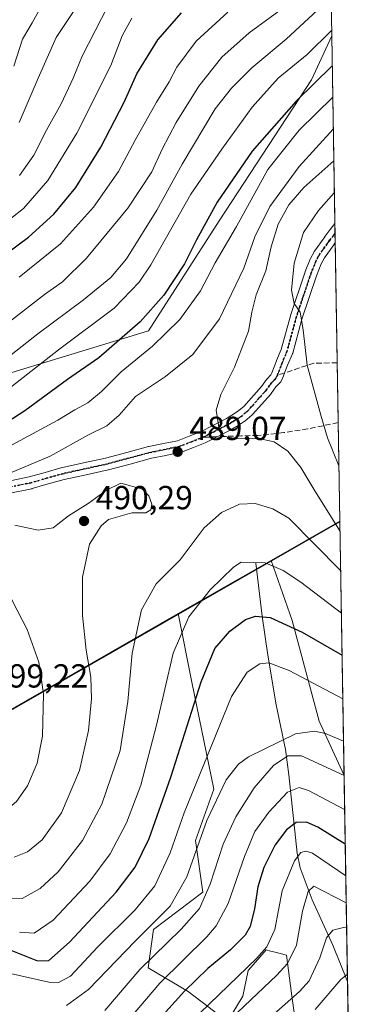
# Model space of a CAD drawing. Units: metres. Extents: x 609889 to 613309, y 4789471 to 4791819.
# Drawn here: x 613208 to 613309, y 4789678 to 4789974 of the extents above; entities that cross this region are included whole.
import ezdxf

# ---------------------------------------------------------------- set-up
doc = ezdxf.new("R2010")
doc.units = ezdxf.units.M
doc.header["$MEASUREMENT"] = 0
for name, pattern in [('DGN Style 3', [2.307223458686699, 1.648016756204785, -0.6592067024819142]), ('DGN Style 4', [2.6384748266838614, 1.318413404963828, -0.6592067024819142, 0.001648016756204785, -0.6592067024819142]), ('DGN Style 5', [1.1536117293433497, 0.4944050268614355, -0.6592067024819142])]:
    doc.linetypes.add(name, pattern=pattern)
for name, color, linetype, lineweight in [('Arbolado forestal CxS', 92, 'Continuous', 0), ('Comarca', 135, 'Continuous', 13), ('Comarca CxS', 21, 'Continuous', 0), ('Comunidad autónoma', 142, 'Continuous', 30), ('Comunidad Autónoma CxS', 142, 'Continuous', 0), ('Corriente natural lineal', 142, 'Continuous', 13), ('Curva de nivel maestra', 30, 'Continuous', 30), ('Curva de nivel normal', 30, 'Continuous', 0), ('Municipio', 91, 'Continuous', 13), ('Municipio CxS', 4, 'Continuous', 0), ('Pastizal CxS', 92, 'Continuous', 0), ('Pista no pavimentada Cxs', 111, 'Continuous', 0), ('Pista no pavimentada eje', 91, 'DGN Style 4', 0), ('Provincia', 7, 'Continuous', 0), ('Provincia CxS', 1, 'Continuous', 0), ('Punto de cota en terreno', 7, 'Continuous', 0), ('Ruta', 7, 'DGN Style 5', 30), ('Rótulo de punto de cota en terreno', 7, 'Continuous', 0), ('Senda', 7, 'DGN Style 3', 0), ('Senda no paivmentada conexión', 7, 'DGN Style 3', 0)]:
    doc.layers.add(name, color=color, linetype=linetype, lineweight=lineweight)
doc.styles.add('Style-Arial', font='txt')

# ---------------------------------------------------------------- blocks, each defined once
blk = doc.blocks.new('*U11')
at = {"layer": 'Arbolado forestal CxS', "color": 92, "linetype": 'Continuous', "lineweight": 0}
blk.add_polyline3d([(613291.1999000004, 4789669.968599999, 431.2807999999932), (613289.6630999995, 4789681.502599999, 436.4182000000001), (613288.1243000003, 4789693.0361, 442.7263999999996), (613284.7241000002, 4789693.8859, 444.9060000000027), (613283.3006999996, 4789694.241699999, 445.8632000000071), (613281.9732999997, 4789694.5734, 446.7397999999957), (613278.7969000004, 4789690.943700001, 446.8076000000001), (613276.5900999998, 4789688.423000001, 446.5396000000038), (613275.0525000002, 4789680.733300001, 443.2737000000052), (613270.4391000001, 4789673.044500001, 441.5895000000019), (613258.5596000003, 4789682.063999999, 451.4112000000023), (613246.6025, 4789689.1907, 460.5255000000034), (613248.1403999999, 4789700.724199999, 465.591499999995), (613262.9835000001, 4789711.9297, 461.6322999999975), (613260.7712000003, 4789727.4158, 466.6616000000067), (613266.3025000002, 4789742.9014, 467.9594999999972), (613259.6645000001, 4789774.980000001, 476.9579999999987), (613255.5875000004, 4789795.617699999, 482.7274999999936), (613283.4693, 4789811.578500001, 480.9450999999972), (613289.7987000003, 4789793.5295, 476.4674999999989), (613297.9342999998, 4789763.3279, 466.7595000000001), (613305.4115000004, 4789746.988100001, 460.9741000000067), (613308.3097999999, 4789573.674500001, 398.767200000002)], dxfattribs=at)
blk = doc.blocks.new('5PATER')
at = {"layer": 'Punto de cota en terreno', "linetype": 'Continuous', "lineweight": 0}
h = blk.add_hatch(color=51, dxfattribs=at)
edge = h.paths.add_edge_path()
edge.add_ellipse((0, 0), major_axis=(-0.1095731443231308, -0.1110710700762829), ratio=0.9994222409660322, start_angle=0, end_angle=360)

msp = doc.modelspace()

# ---------------------------------------------------------------- linework, layer by layer
at = {"layer": 'Arbolado forestal CxS', "color": 92, "linetype": 'Continuous', "lineweight": 0, "extrusion": (-0.004633568478479414, 0.2770817383383573, 0.96083517854133), "elevation": 1324822.287455872, "flags": 128}
msp.add_lwpolyline([(-693306.2152745211, -4591833.069078781), (-693306.2152745211, -4591744.351348062)], dxfattribs=at)
at = {"layer": 'Arbolado forestal CxS', "color": 92, "linetype": 'Continuous', "lineweight": 0, "extrusion": (0.04807499113921241, 0.02752029347669792, 0.9984645355113627), "elevation": 161780.8243167067, "flags": 128}
msp.add_lwpolyline([(3852217.973387395, -2907345.086664468), (3852217.973387395, -2907312.91029336)], dxfattribs=at)
at = {"layer": 'Arbolado forestal CxS', "color": 92, "linetype": 'Continuous', "lineweight": 0, "extrusion": (0.007349199322092242, -0.4394541240727626, 0.8982349704307693), "elevation": -2099952.700460003, "flags": 128}
msp.add_lwpolyline([(693309.6737325547, 4292707.805274765), (693309.6737325547, 4292638.941503061)], dxfattribs=at)
at = {"layer": 'Arbolado forestal CxS', "color": 92, "linetype": 'Continuous', "lineweight": 0, "extrusion": (0.007244018714956507, -0.4331723995057252, 0.9012819739123322), "elevation": -2069928.413220352, "flags": 128}
msp.add_lwpolyline([(693308.2581275377, 4307197.319989434), (693308.2581275377, 4307163.05366822)], dxfattribs=at)
at = {"layer": 'Arbolado forestal CxS', "color": 92, "linetype": 'Continuous', "lineweight": 0}
for points in [[(612947.0378999999, 4790170.249100001, 415.5859999999957), (612900.1199000003, 4790143.825099999, 441.6606000000029), (612867.0469000004, 4790125.304300001, 459.207899999994), (612841.9112999998, 4790085.616699999, 463.3242999999929), (612845.8800999997, 4790000.949899999, 466.4734999999928), (612867.0469000004, 4789917.605900001, 465.4511000000057), (612882.9219000004, 4789877.918299999, 464.9382999999943), (612900.1199000003, 4789859.397500001, 465.3165000000009), (612915.9949000003, 4789835.584899999, 468.7688999999955), (612946.4221000001, 4789798.543299999, 465.1918000000006), (612983.4637000002, 4789768.1161, 465.3690000000061), (613012.5679000001, 4789765.4703, 466.200800000006), (613070.7764999997, 4789781.3453, 469.1051000000007), (613127.6618999997, 4789817.064099999, 461.4948000000004), (613172.6413000004, 4789858.0747, 460.5478000000003), (613246.7247000001, 4789880.564300001, 476.3821000000025), (613267.8913000004, 4789913.6373, 476.1845999999932), (613295.6727, 4789955.970699999, 473.0516999999964), (613301.6961000003, 4789969.164799999, 469.4667000000045)], [(613300.2708000002, 4790054.3959, 444.8812000000034), (613301.6961000003, 4789969.164799999, 469.4667000000045), (613295.6727, 4789955.970699999, 473.0516999999964), (613267.8913000004, 4789913.6373, 476.1845999999932), (613246.7247000001, 4789880.564300001, 476.3821000000025), (613172.6413000004, 4789858.0747, 460.5478000000003), (613127.6618999997, 4789817.064099999, 461.4948000000004), (613070.7764999997, 4789781.3453, 469.1051000000007), (613012.5679000001, 4789765.4703, 466.200800000006), (612983.4637000002, 4789768.1161, 465.3690000000061), (612946.4221000001, 4789798.543299999, 465.1918000000006), (612915.9949000003, 4789835.584899999, 468.7688999999955), (612900.1199000003, 4789859.397500001, 465.3165000000009), (612882.9219000004, 4789877.918299999, 464.9382999999943), (612867.0469000004, 4789917.605900001, 465.4511000000057), (612845.8800999997, 4790000.949899999, 466.4734999999928)], [(613283.4693, 4789811.578500001, 480.9450999999972), (613289.7987000003, 4789793.5295, 476.4674999999989), (613297.9342999998, 4789763.3279, 466.7595000000001), (613305.4115000004, 4789746.988100001, 460.9741000000067)], [(613255.5875000004, 4789795.617699999, 482.7274999999936), (613259.6645000001, 4789774.980000001, 476.9579999999987), (613266.3025000002, 4789742.9014, 467.9594999999972), (613260.7712000003, 4789727.4158, 466.6616000000067), (613262.9835000001, 4789711.9297, 461.6322999999975), (613248.1403999999, 4789700.724199999, 465.591499999995), (613246.6025, 4789689.1907, 460.5255000000034), (613258.5596000003, 4789682.063999999, 451.4112000000023), (613270.4391000001, 4789673.044500001, 441.5895000000019), (613275.0525000002, 4789680.733300001, 443.2737000000052), (613276.5900999998, 4789688.423000001, 446.5396000000038), (613278.7969000004, 4789690.943700001, 446.8076000000001), (613281.9732999997, 4789694.5734, 446.7397999999957), (613283.3006999996, 4789694.241699999, 445.8632000000071), (613284.7241000002, 4789693.8859, 444.9060000000027), (613288.1243000003, 4789693.0361, 442.7263999999996), (613289.6630999995, 4789681.502599999, 436.4182000000001), (613291.1999000004, 4789669.968599999, 431.2807999999932)]]:
    msp.add_polyline3d(points, dxfattribs=at)
at = {"layer": 'Comarca', "color": 135, "linetype": 'Continuous', "lineweight": 13, "flags": 128}
msp.add_lwpolyline([(612159.3369999987, 4790484.004100001), (612170.6819999984, 4790456.107100001), (612207.3009999986, 4790371.708100001), (612237.3929999983, 4790348.693100002), (612309.1849999977, 4790298.567100001), (612330.2029999997, 4790283.843100003), (612431.1449999983, 4790213.135099998), (612500.8839999991, 4790163.072100002), (612512.5499999995, 4790154.697099999), (612534.6439999995, 4790139.777100001), (612627.3120000003, 4790077.196099999), (612629.6409999982, 4790075.6231), (612640.1119999988, 4790068.5511), (612645.8659999997, 4790067.442099998), (612649.4909999989, 4790066.743100001), (612676.2339999991, 4790061.590100001), (612796.6749999984, 4790038.376100001), (612850.8929999997, 4789915.788100002), (612854.0059999997, 4789908.749100001), (612937.5119999986, 4789719.9381), (613082.4869999986, 4789744.007100001), (613085.5279999995, 4789744.5121), (613199.6019999993, 4789763.452100002), (613304.1355303554, 4789823.290660134)], dxfattribs=at)
at = {"layer": 'Comarca CxS', "color": 21, "linetype": 'Continuous', "lineweight": 0, "flags": 128}
msp.add_lwpolyline([(612850.8930000005, 4789915.788050001), (612854.0060000004, 4789908.749050001), (612937.5119999994, 4789719.938050001), (613082.4869999995, 4789744.00705), (613085.5280000003, 4789744.51205), (613199.6020000001, 4789763.452050001), (613304.1355189852, 4789823.290629939), (613309.0900008731, 4789527.019982072), (609926.5000008476, 4789471.369982075)], dxfattribs=at)
at = {"layer": 'Comunidad autónoma', "color": 142, "linetype": 'Continuous', "lineweight": 30, "flags": 128}
msp.add_lwpolyline([(612159.3369999987, 4790484.004100001), (612170.6819999984, 4790456.107100001), (612207.3009999986, 4790371.708100001), (612237.3929999983, 4790348.693100002), (612309.1849999977, 4790298.567100001), (612330.2029999997, 4790283.843100003), (612431.1449999983, 4790213.135099998), (612500.8839999991, 4790163.072100002), (612512.5499999995, 4790154.697099999), (612534.6439999995, 4790139.777100001), (612627.3120000003, 4790077.196099999), (612629.6409999982, 4790075.6231), (612640.1119999988, 4790068.5511), (612645.8659999997, 4790067.442099998), (612649.4909999989, 4790066.743100001), (612676.2339999991, 4790061.590100001), (612796.6749999984, 4790038.376100001), (612850.8929999997, 4789915.788100002), (612854.0059999997, 4789908.749100001), (612937.5119999986, 4789719.9381), (613082.4869999986, 4789744.007100001), (613085.5279999995, 4789744.5121), (613199.6019999993, 4789763.452100002), (613304.1355303554, 4789823.290660134)], dxfattribs=at)
at = {"layer": 'Comunidad Autónoma CxS', "color": 142, "linetype": 'Continuous', "lineweight": 0, "flags": 128}
msp.add_lwpolyline([(612850.8930000005, 4789915.788050001), (612854.0060000004, 4789908.749050001), (612937.5119999994, 4789719.938050001), (613082.4869999995, 4789744.00705), (613085.5280000003, 4789744.51205), (613199.6020000001, 4789763.452050001), (613304.1355189852, 4789823.290629939), (613309.0900008731, 4789527.019982072), (609926.5000008476, 4789471.369982075)], dxfattribs=at)
at = {"layer": 'Corriente natural lineal', "color": 142, "linetype": 'Continuous', "lineweight": 13}
msp.add_polyline3d([(613278.9501, 4789810.770099999, 480.8369999999995), (613280.8501000004, 4789794.870100001, 475.9204000000027), (613282.4901000002, 4789783.130100001, 472.034799999994), (613285.0701000001, 4789768.1801, 466.8747000000003), (613287.7801000001, 4789754.8301, 461.8570999999939), (613288.8400999998, 4789747.220100001, 458.037599999996), (613291.3000999996, 4789723.6601, 446.5066999999981), (613292.2401000002, 4789719.2401, 444.386599999998), (613295.8501000004, 4789709.6601, 440.0583999999944), (613302.0701000001, 4789696.040100001, 434.712400000004), (613306.4458, 4789685.140900001, 430.7072999999946)], dxfattribs=at)
at = {"layer": 'Curva de nivel maestra', "color": 30, "linetype": 'Continuous', "lineweight": 30, "flags": 128}
for points, elevation in [([(612994.6600000003, 4789793.340100001), (613008.0099999999, 4789792.9001), (613019.2400000002, 4789794.290100001), (613026.3499999996, 4789795.420100001), (613034.9900000002, 4789798.670100001), (613051.2000000002, 4789804.0601), (613059.2400000002, 4789807.050100001), (613068.5499999998, 4789809.670100001), (613085.79, 4789815.340100001), (613099.1500000004, 4789820.8201), (613108.5199999996, 4789824.940099999), (613127.1900000004, 4789837.540100001), (613153.4199999999, 4789860.770099999), (613173.6900000004, 4789879.890100001), (613197.3600000005, 4789898.9301), (613210.5899999999, 4789908.700099999), (613218.2000000002, 4789915.640100001), (613224.8300000001, 4789923.640100001), (613232.3899999997, 4789935.720100001), (613239.3300000001, 4789949.270099999), (613243.1299999999, 4789957.790100001), (613249.5, 4789968.020099999), (613256.5700000003, 4789976.110099999)], 450), ([(613301.8461999996, 4789960.189300001), (613291, 4789949.540100001), (613277.7699999996, 4789934.550100001), (613267.3300000001, 4789919.2301), (613261.1200000001, 4789907.9301), (613257.5099999999, 4789900.7401), (613251.2599999999, 4789891.290100001), (613244.2000000002, 4789883.220100001), (613231.7199999997, 4789872.440099999), (613222.3200000003, 4789865.9001), (613209.5099999999, 4789856.540100001), (613200.3700000001, 4789850.6601)], 475), ([(613205.3600000005, 4789694.5001), (613213.3799999999, 4789691.3301), (613216.7699999996, 4789691.380100001), (613222.9400000004, 4789696.9101), (613236.9299999997, 4789711.970100001), (613242.6299999999, 4789719.420100001), (613246.8799999999, 4789728.110099999), (613253.4100000003, 4789746.460100001), (613262.4600000001, 4789775.120100001), (613266.5999999996, 4789785.120100001), (613271.1299999999, 4789790.370100001), (613275.8499999996, 4789793.860099999), (613278.8399999999, 4789794.9001), (613283.25, 4789794.450099999), (613292.8099999996, 4789790.020099999), (613304.8065, 4789783.1689)], 475), ([(613305.7556999996, 4789726.4044), (613297.5499999998, 4789731.440099999), (613294.0899999999, 4789732.920100001), (613291.0499999998, 4789732.860099999), (613288.0999999996, 4789730.6601), (613284.75, 4789726.1801), (613281.29, 4789719.3101), (613279.5599999996, 4789713.540100001), (613278.5, 4789706.9801), (613277.2599999999, 4789701.610099999), (613275.7199999997, 4789699.050100001), (613271.2699999996, 4789694.6601), (613264.5199999996, 4789688.9901), (613257.4900000002, 4789682.1801), (613249.9699999997, 4789673.850099999)], 450)]:
    msp.add_lwpolyline(points, dxfattribs=dict(at, elevation=elevation))
at = {"layer": 'Curva de nivel normal', "color": 30, "linetype": 'Continuous', "lineweight": 0, "flags": 128}
for points, elevation in [([(613301.5018999996, 4789980.7794), (613287.9900000002, 4789968.199999999), (613277.6699999999, 4789959.59), (613271.5599999996, 4789953.430000001), (613266.6799999997, 4789947.26), (613256.75, 4789930.640000001), (613249.2100000001, 4789916.859999999), (613240.0300000003, 4789902.230000001), (613235.4000000004, 4789896.600000001), (613227.1799999997, 4789889.92), (613213.4199999999, 4789879.630000001), (613202.1399999997, 4789870.779999999)], 465), ([(613236.4500000002, 4789982.130000001), (613226.7800000003, 4789963.09), (613224.0700000003, 4789956.430000001), (613220.4000000004, 4789948.76), (613216.0700000003, 4789940.800000001), (613212.2800000003, 4789933.359999999), (613207.9500000002, 4789927.25)], 440), ([(613215.2800000003, 4789979.430000001), (613211.7199999997, 4789973.09), (613208.8600000005, 4789968.180000001), (613206.1799999997, 4789960.09)], 430), ([(613285.8200000003, 4789976.57), (613276.9100000003, 4789970.09), (613268.7000000002, 4789962.76), (613261.8399999999, 4789954.02), (613255, 4789943.140000001), (613250.7699999996, 4789935.100000001), (613247.6699999999, 4789928.369999999), (613240.5099999999, 4789917.4), (613228.0099999999, 4789902.350000001), (613220.7999999998, 4789895.300000001), (613215.4000000004, 4789891.480000001), (613196.3700000001, 4789876.730000001)], 460), ([(613224.1100000005, 4789976.52), (613218.9299999997, 4789968.710000001), (613213.5599999996, 4789956.480000001), (613207.8399999999, 4789943.100000001)], 435), ([(613207.8399999999, 4789896.67), (613220.2599999999, 4789906.680000001), (613230.1699999999, 4789917.699999999), (613237.6200000001, 4789928.380000001), (613242.6600000003, 4789937.800000001), (613249.1200000001, 4789949.25), (613252.9199999999, 4789955.4), (613255.2300000006, 4789959.730000001), (613261.04, 4789967.550000001), (613270.5300000003, 4789976.300000001)], 455), ([(613241.6500000004, 4789974.5), (613238.7300000006, 4789969.210000001), (613235.3300000001, 4789960.300000001), (613225.1900000004, 4789939.939999999), (613216.4800000006, 4789925.689999999), (613209.1699999999, 4789917.300000001), (613202.4800000006, 4789912.130000001), (613196.3700000001, 4789908.460000001), (613190.54, 4789904.08), (613184.0599999996, 4789899.640000001), (613171.54, 4789889.300000001), (613156.3700000001, 4789873.600000001), (613148.7000000002, 4789866.66), (613144.2000000002, 4789862.140000001), (613139.6799999997, 4789858.51), (613133.2400000002, 4789852.039999999), (613116.1900000004, 4789838.640000001), (613103.4600000001, 4789830.439999999), (613093.4299999997, 4789825.800000001), (613062.4400000004, 4789814.49), (613041.3799999999, 4789807.779999999), (613030.0800000001, 4789804.039999999), (613016.9299999997, 4789801.859999999), (612998.3700000001, 4789801.539999999)], 445), ([(613204.4400000004, 4789862.960000001), (613219.6900000004, 4789874.880000001), (613236.3600000005, 4789887.369999999), (613243.9199999999, 4789895.210000001), (613247.3600000005, 4789900.430000001), (613259.3600000005, 4789921.58), (613268.6900000004, 4789935.17), (613277.8399999999, 4789947.730000001), (613285.6399999997, 4789956.51), (613294.3300000001, 4789963.539999999), (613301.6695999998, 4789970.751700001)], 470), ([(613302.0038000002, 4789950.767200001), (613291.9600000001, 4789940.83), (613282.5599999996, 4789929.02), (613273.0999999996, 4789911.9), (613266.6699999999, 4789900.970000001), (613262.3300000001, 4789892.609999999), (613256.1100000005, 4789883.99), (613247.8799999999, 4789875.939999999), (613238.4500000002, 4789868.24), (613232.5800000001, 4789862.34), (613228.4800000006, 4789858.980000001), (613224.5899999999, 4789856.869999999), (613219.4800000006, 4789853.74), (613205.54, 4789846.189999999)], 480), ([(613302.1644000001, 4789941.159), (613291.9199999999, 4789929.980000001), (613283.0899999999, 4789917.92), (613278.6600000003, 4789908.800000001), (613275.2999999998, 4789899.34), (613268.0499999998, 4789884.16), (613260.04, 4789873.460000001), (613251.8300000001, 4789866.84), (613242.75, 4789860.789999999), (613237.8799999999, 4789855.26), (613234.2000000002, 4789851.980000001), (613228.7000000002, 4789849.310000001), (613217.1399999997, 4789842.92), (613203.1299999999, 4789836.960000001)], 485), ([(613302.3241999998, 4789931.603599999), (613293.3300000001, 4789923.600000001), (613288.79, 4789918.439999999), (613285.6600000003, 4789912.600000001), (613283.5300000003, 4789905.75), (613281.8700000001, 4789898.560000001), (613278.9699999997, 4789891.369999999), (613277.7100000001, 4789886.130000001), (613276.7100000001, 4789880.439999999), (613272.54, 4789869.640000001), (613268.4000000004, 4789861.439999999), (613267.0099999999, 4789856.779999999), (613268.0199999996, 4789850.449999999), (613269.2599999999, 4789848.880000001), (613273.0999999996, 4789848.140000001), (613279.6799999997, 4789848.24), (613284.3799999999, 4789847.180000001), (613288.5300000003, 4789844.4), (613292.4000000004, 4789839.49), (613296.2999999998, 4789833.039999999), (613304.1830000002, 4789820.4529)], 490), ([(613302.4840000002, 4789922.0494), (613297.7100000001, 4789916.730000001), (613293.2000000002, 4789910.100000001), (613290.4600000001, 4789900.939999999), (613289.6100000005, 4789892.74), (613290.3899999997, 4789888.789999999), (613292.2000000002, 4789886.210000001), (613293.0999999996, 4789880.84), (613294.3399999999, 4789870.25), (613298.4699999997, 4789855.279999999), (613300.4500000002, 4789848.41), (613303.8558999998, 4789840.013699999)], 495), ([(613206.3600000005, 4789722.42), (613210.3499999996, 4789724.02), (613214.7199999997, 4789727.619999999), (613220.5700000003, 4789735.789999999), (613225.9100000003, 4789748.460000001), (613228.6399999997, 4789760.460000001), (613229.5199999996, 4789770), (613229.3099999996, 4789776.52), (613227.9100000003, 4789784.619999999), (613226.8200000003, 4789795.050000001), (613226.8399999999, 4789806.539999999), (613228.9800000006, 4789816.470000001), (613232.4400000004, 4789821.960000001), (613234.6799999997, 4789823.91), (613241.6900000004, 4789825.880000001), (613245.8799999999, 4789825.939999999), (613247.3799999999, 4789826.84), (613247.6299999999, 4789828.529999999), (613246.79, 4789831.039999999), (613244.8600000005, 4789832.970000001), (613238.3600000005, 4789834.779999999)], 490), ([(613238.3600000005, 4789834.779999999), (613234.0300000003, 4789832.689999999), (613228.5700000003, 4789828.730000001), (613222.6100000005, 4789824.949999999), (613218.0300000003, 4789821.430000001), (613213.5800000001, 4789820.699999999), (613206.5499999998, 4789822.16)], 490), ([(613204.3600000005, 4789709.939999999), (613208.6900000004, 4789710.08), (613214.0999999996, 4789713.029999999), (613219.5199999996, 4789718), (613226.8399999999, 4789727.51), (613232.6900000004, 4789738.4), (613238.1200000001, 4789754.539999999), (613240.4400000004, 4789769.199999999), (613241.7300000006, 4789783.720000001), (613244.5300000003, 4789796.800000001), (613249.0099999999, 4789804.52), (613256.2300000006, 4789811.74), (613263.3899999997, 4789821.34), (613268.6200000001, 4789826.02), (613274.0199999996, 4789828.449999999), (613278.6799999997, 4789828.680000001), (613284.0300000003, 4789827.050000001), (613288.8399999999, 4789824.32), (613304.3819000004, 4789808.556700001)], 485), ([(613198.3700000001, 4789810.779999999), (613194.8399999999, 4789809.029999999), (613191.9500000002, 4789805.609999999), (613183.5099999999, 4789782.5), (613181.6500000004, 4789774.07), (613182.5, 4789766.539999999), (613186.4600000001, 4789754.189999999), (613191.4199999999, 4789745.480000001), (613199.0199999996, 4789738.17), (613202.3099999996, 4789736.289999999), (613204.2800000003, 4789736.83), (613207.04, 4789739.180000001), (613210.3300000001, 4789743.859999999), (613213.2800000003, 4789750.66), (613214.7999999998, 4789758.850000001), (613215.1200000001, 4789771.52), (613213.7599999999, 4789781.01), (613210.2199999997, 4789790.84), (613205.6900000004, 4789799.550000001), (613202.6799999997, 4789804.289999999), (613198.3700000001, 4789810.779999999)], 495), ([(613207.9000000004, 4789699.970000001), (613212.3600000005, 4789699.619999999), (613218.0899999999, 4789703.58), (613229.0499999998, 4789715.220000001), (613235.1900000004, 4789723.460000001), (613240.04, 4789732.789999999), (613244.3399999999, 4789744.119999999), (613249.0899999999, 4789762.119999999), (613254.1100000005, 4789783.76), (613258.7699999996, 4789794.689999999), (613265.2199999997, 4789802.76), (613272.1699999999, 4789809.529999999), (613274.54, 4789811.100000001), (613281.6799999997, 4789810.92), (613287.0999999996, 4789808.600000001), (613292.4100000003, 4789805.100000001), (613304.5961999996, 4789795.7413)], 480), ([(613305.0270999996, 4789769.975400001), (613288.9100000003, 4789778.52), (613282.7800000003, 4789780.880000001), (613280.1100000005, 4789780.52), (613276.3200000003, 4789778.029999999), (613271.6500000004, 4789770.76), (613257.3899999997, 4789735.82), (613253.1500000004, 4789723.789999999), (613248.54, 4789713.859999999), (613242.6900000004, 4789706.619999999), (613231.3499999996, 4789695.439999999), (613223.2199999997, 4789686.74), (613219.6799999997, 4789684.789999999), (613216.7400000002, 4789684.949999999), (613202.1500000004, 4789688.25)], 470), ([(613222.0300000003, 4789677.930000001), (613228.6100000005, 4789682.710000001), (613242.6900000004, 4789697.26), (613253.1500000004, 4789707.699999999), (613258.2100000001, 4789716.59), (613264.2400000002, 4789733.470000001), (613270.0300000003, 4789745.699999999), (613273.7100000001, 4789750.41), (613276.6900000004, 4789752.630000001), (613290.8499999996, 4789759.49), (613296.5499999998, 4789760.289999999), (613299.8300000001, 4789759.609999999), (613305.2385, 4789757.3336)], 465), ([(613305.4118999997, 4789746.966499999), (613292.6200000001, 4789752.890000001), (613288.54, 4789752.939999999), (613284.2400000002, 4789750.029999999), (613278.3799999999, 4789743.27), (613272.8600000005, 4789734.550000001), (613269.1399999997, 4789726.33), (613265.2400000002, 4789714.300000001), (613261.9900000002, 4789707.050000001), (613256.5, 4789700.789999999), (613244.0499999998, 4789688.689999999), (613233.5800000001, 4789676.380000001)], 460), ([(613305.5828, 4789736.7456), (613294.7699999996, 4789742.460000001), (613291.9000000004, 4789743.359999999), (613288.3799999999, 4789741.939999999), (613282.7699999996, 4789736.01), (613278.6399999997, 4789730.199999999), (613275.4699999997, 4789722.66), (613270.5599999996, 4789708.560000001), (613267.0099999999, 4789701.789999999), (613264.1699999999, 4789698.480000001), (613250.1200000001, 4789684.640000001), (613237.4800000006, 4789669.800000001)], 455), ([(613262.0599999996, 4789675.550000001), (613279.1900000004, 4789692.100000001), (613282.25, 4789695.49), (613284.5800000001, 4789700.699999999), (613286.8600000005, 4789712.33), (613290.5099999999, 4789721.359999999), (613292.4199999999, 4789723.859999999), (613293.9699999997, 4789724.279999999), (613295.9600000001, 4789723.699999999), (613305.9155000001, 4789716.850600001)], 445), ([(613267.6200000001, 4789670.24), (613285.1799999997, 4789686.99), (613288.3899999997, 4789690.5), (613291.0999999996, 4789695.99), (613292.9600000001, 4789706.210000001), (613294.5899999999, 4789712.100000001), (613296.3200000003, 4789713.779999999), (613306.0509000003, 4789708.7556)], 440), ([(613306.1764000002, 4789701.249199999), (613305.2599999999, 4789701.369999999), (613302.0599999996, 4789700.5), (613300.0899999999, 4789698.24), (613298.1399999997, 4789692.210000001), (613294.9800000006, 4789685.33), (613292.0099999999, 4789682.07), (613277.4100000003, 4789669.220000001)], 435), ([(613306.4101, 4789687.271600001), (613304.4600000001, 4789685.67), (613296.7000000002, 4789676.65)], 430)]:
    msp.add_lwpolyline(points, dxfattribs=dict(at, elevation=elevation))
at = {"layer": 'Municipio', "color": 91, "linetype": 'Continuous', "lineweight": 13, "flags": 128}
msp.add_lwpolyline([(612159.3369999987, 4790484.004100001), (612170.6819999984, 4790456.107100001), (612207.3009999986, 4790371.708100001), (612237.3929999983, 4790348.693100002), (612309.1849999977, 4790298.567100001), (612330.2029999997, 4790283.843100003), (612431.1449999983, 4790213.135099998), (612500.8839999991, 4790163.072100002), (612512.5499999995, 4790154.697099999), (612534.6439999995, 4790139.777100001), (612627.3120000003, 4790077.196099999), (612629.6409999982, 4790075.6231), (612640.1119999988, 4790068.5511), (612645.8659999997, 4790067.442099998), (612649.4909999989, 4790066.743100001), (612676.2339999991, 4790061.590100001), (612796.6749999984, 4790038.376100001), (612850.8929999997, 4789915.788100002), (612854.0059999997, 4789908.749100001), (612937.5119999986, 4789719.9381), (613082.4869999986, 4789744.007100001), (613085.5279999995, 4789744.5121), (613199.6019999993, 4789763.452100002), (613304.1355303554, 4789823.290660134)], dxfattribs=at)
at = {"layer": 'Municipio CxS', "color": 4, "linetype": 'Continuous', "lineweight": 0, "flags": 128}
msp.add_lwpolyline([(612850.8930000005, 4789915.788050001), (612854.0060000004, 4789908.749050001), (612937.5119999994, 4789719.938050001), (613082.4869999995, 4789744.00705), (613085.5280000003, 4789744.51205), (613199.6020000001, 4789763.452050001), (613304.1355189852, 4789823.290629939), (613309.0900008731, 4789527.019982072), (609926.5000008476, 4789471.369982075)], dxfattribs=at)
at = {"layer": 'Pastizal CxS', "color": 92, "linetype": 'Continuous', "lineweight": 0, "extrusion": (-0.00737312893087937, 0.4408915006423327, 0.8975301229658649), "elevation": 2107756.101081191, "flags": 128}
msp.add_lwpolyline([(-693308.500092743, -4289129.437504667), (-693308.500092743, -4289066.68888806)], dxfattribs=at)
at = {"layer": 'Pastizal CxS', "color": 92, "linetype": 'Continuous', "lineweight": 0, "extrusion": (-0.001089001483955557, 0.06524712527684906, 0.9978685418024136), "elevation": 312356.2328300108, "flags": 128}
msp.add_lwpolyline([(-693151.723861661, -4768792.278050583), (-693151.7238616609, -4768789.323542615)], dxfattribs=at)
at = {"layer": 'Pastizal CxS', "color": 92, "linetype": 'Continuous', "lineweight": 0, "extrusion": (-0.001240310879356849, 0.07398931448462154, 0.9972582629244134), "elevation": 354137.4295484775, "flags": 128}
msp.add_lwpolyline([(-693500.325740664, -4765818.011632899), (-693500.325740664, -4765815.056215897)], dxfattribs=at)
at = {"layer": 'Pastizal CxS', "color": 92, "linetype": 'Continuous', "lineweight": 0, "extrusion": (-0.0003725772802601412, 0.02228383784516071, 0.9997516150309841), "elevation": 107006.4311211917, "flags": 128}
msp.add_lwpolyline([(-693291.2596414674, -4777786.728587537), (-693291.2596414674, -4777750.738920171)], dxfattribs=at)
at = {"layer": 'Pastizal CxS', "color": 92, "linetype": 'Continuous', "lineweight": 0, "extrusion": (0.001245464210609674, -0.07446972732042981, 0.9972224970044152), "elevation": -355439.5733434642, "flags": 128}
msp.add_lwpolyline([(693314.2744630527, 4765709.107444136), (693314.2744630526, 4765691.081162577)], dxfattribs=at)
at = {"layer": 'Pastizal CxS', "color": 92, "linetype": 'Continuous', "lineweight": 0, "extrusion": (0.00295828106092208, -0.1769117813624099, 0.9842222666594898), "elevation": -845077.9386140949, "flags": 128}
msp.add_lwpolyline([(693301.615452729, 4703616.651282685), (693301.6154527289, 4703586.570436766)], dxfattribs=at)
at = {"layer": 'Pastizal CxS', "color": 92, "linetype": 'Continuous', "lineweight": 0, "extrusion": (-0.3568208621831075, -0.2042607464373699, 0.9115681103328221), "elevation": -1196764.41038106, "flags": 128}
msp.add_lwpolyline([(-3852215.578862152, 2654569.750263184), (-3852215.578862152, 2654543.62981182)], dxfattribs=at)
at = {"layer": 'Pastizal CxS', "color": 92, "linetype": 'Continuous', "lineweight": 0, "extrusion": (0.006234278319730597, -0.3727864284215903, 0.9278962294128081), "elevation": -1781301.420032844, "flags": 128}
msp.add_lwpolyline([(693309.6023187255, 4434505.330274882), (693309.6023187257, 4434422.960842696)], dxfattribs=at)
at = {"layer": 'Pastizal CxS', "color": 92, "linetype": 'Continuous', "lineweight": 0, "extrusion": (0.04807499113921241, 0.02752029347669792, 0.9984645355113627), "elevation": 161780.8243167067, "flags": 128}
msp.add_lwpolyline([(3852217.973387395, -2907345.086664468), (3852217.973387395, -2907312.91029336)], dxfattribs=at)
at = {"layer": 'Pastizal CxS', "color": 92, "linetype": 'Continuous', "lineweight": 0}
for points in [[(612947.0378999999, 4790170.249100001, 415.5859999999957), (612900.1199000003, 4790143.825099999, 441.6606000000029), (612867.0469000004, 4790125.304300001, 459.207899999994), (612841.9112999998, 4790085.616699999, 463.3242999999929), (612845.8800999997, 4790000.949899999, 466.4734999999928), (612867.0469000004, 4789917.605900001, 465.4511000000057), (612882.9219000004, 4789877.918299999, 464.9382999999943), (612900.1199000003, 4789859.397500001, 465.3165000000009), (612915.9949000003, 4789835.584899999, 468.7688999999955), (612946.4221000001, 4789798.543299999, 465.1918000000006), (612983.4637000002, 4789768.1161, 465.3690000000061), (613012.5679000001, 4789765.4703, 466.200800000006), (613070.7764999997, 4789781.3453, 469.1051000000007), (613127.6618999997, 4789817.064099999, 461.4948000000004), (613172.6413000004, 4789858.0747, 460.5478000000003), (613246.7247000001, 4789880.564300001, 476.3821000000025), (613267.8913000004, 4789913.6373, 476.1845999999932), (613295.6727, 4789955.970699999, 473.0516999999964), (613301.6961000003, 4789969.164799999, 469.4667000000045)], [(612655.1096999999, 4790065.694900001, 461.6598999999987), (612692.2164000003, 4790058.543, 470.4334999999992), (612796.5575000001, 4790038.431600001, 491.5812000000006), (612937.3975000001, 4789719.987500001, 494.2216000000044), (613199.4839000005, 4789763.501300001, 499.0457000000025), (613255.5875000004, 4789795.617699999, 482.7274999999936)], [(612845.8800999997, 4790000.949899999, 466.4734999999928), (612867.0469000004, 4789917.605900001, 465.4511000000057), (612882.9219000004, 4789877.918299999, 464.9382999999943), (612900.1199000003, 4789859.397500001, 465.3165000000009), (612915.9949000003, 4789835.584899999, 468.7688999999955), (612946.4221000001, 4789798.543299999, 465.1918000000006), (612983.4637000002, 4789768.1161, 465.3690000000061), (613012.5679000001, 4789765.4703, 466.200800000006), (613070.7764999997, 4789781.3453, 469.1051000000007), (613127.6618999997, 4789817.064099999, 461.4948000000004), (613172.6413000004, 4789858.0747, 460.5478000000003), (613246.7247000001, 4789880.564300001, 476.3821000000025), (613267.8913000004, 4789913.6373, 476.1845999999932), (613295.6727, 4789955.970699999, 473.0516999999964), (613301.6961000003, 4789969.164799999, 469.4667000000045), (613304.1336000003, 4789823.4077, 491.684500000003), (613283.4693, 4789811.578500001, 480.9450999999972), (613255.5875000004, 4789795.617699999, 482.7274999999936), (613199.4839000005, 4789763.501300001, 499.0457000000025), (612937.3975000001, 4789719.987500001, 494.2216000000044), (612796.5575000001, 4790038.431600001, 491.5812000000006)], [(612796.5575000001, 4790038.431600001, 491.5812000000006), (612937.3975000001, 4789719.987500001, 494.2216000000044), (613199.4839000005, 4789763.501300001, 499.0457000000025), (613255.5875000004, 4789795.617699999, 482.7274999999936), (613259.6645000001, 4789774.980000001, 476.9579999999987), (613266.3025000002, 4789742.9014, 467.9594999999972), (613260.7712000003, 4789727.4158, 466.6616000000067), (613262.9835000001, 4789711.9297, 461.6322999999975), (613248.1403999999, 4789700.724199999, 465.591499999995), (613246.6025, 4789689.1907, 460.5255000000034), (613258.5596000003, 4789682.063999999, 451.4112000000023), (613270.4391000001, 4789673.044500001, 441.5895000000019), (613275.0525000002, 4789680.733300001, 443.2737000000052), (613276.5900999998, 4789688.423000001, 446.5396000000038), (613278.7969000004, 4789690.943700001, 446.8076000000001), (613281.9732999997, 4789694.5734, 446.7397999999957), (613283.3006999996, 4789694.241699999, 445.8632000000071), (613284.7241000002, 4789693.8859, 444.9060000000027), (613288.1243000003, 4789693.0361, 442.7263999999996), (613289.6630999995, 4789681.502599999, 436.4182000000001), (613291.1999000004, 4789669.968599999, 431.2807999999932)], [(613283.4693, 4789811.578500001, 480.9450999999972), (613289.7987000003, 4789793.5295, 476.4674999999989), (613297.9342999998, 4789763.3279, 466.7595000000001), (613305.4115000004, 4789746.988100001, 460.9741000000067)], [(613255.5875000004, 4789795.617699999, 482.7274999999936), (613259.6645000001, 4789774.980000001, 476.9579999999987), (613266.3025000002, 4789742.9014, 467.9594999999972), (613260.7712000003, 4789727.4158, 466.6616000000067), (613262.9835000001, 4789711.9297, 461.6322999999975), (613248.1403999999, 4789700.724199999, 465.591499999995), (613246.6025, 4789689.1907, 460.5255000000034), (613258.5596000003, 4789682.063999999, 451.4112000000023), (613270.4391000001, 4789673.044500001, 441.5895000000019), (613275.0525000002, 4789680.733300001, 443.2737000000052), (613276.5900999998, 4789688.423000001, 446.5396000000038), (613278.7969000004, 4789690.943700001, 446.8076000000001), (613281.9732999997, 4789694.5734, 446.7397999999957), (613283.3006999996, 4789694.241699999, 445.8632000000071), (613284.7241000002, 4789693.8859, 444.9060000000027), (613288.1243000003, 4789693.0361, 442.7263999999996), (613289.6630999995, 4789681.502599999, 436.4182000000001), (613291.1999000004, 4789669.968599999, 431.2807999999932)]]:
    msp.add_polyline3d(points, dxfattribs=at)
msp.add_polyline3d([(613305.4115000004, 4789746.988100001, 460.9741000000067), (613297.9342999998, 4789763.3279, 466.7595000000001), (613289.7987000003, 4789793.5295, 476.4674999999989), (613283.4693, 4789811.578500001, 480.9450999999972), (613304.1336000003, 4789823.4077, 491.684500000003)], close=True, dxfattribs=at)
at = {"layer": 'Pista no pavimentada Cxs', "color": 111, "linetype": 'Continuous', "lineweight": 0, "extrusion": (-0.00327031033733547, 0.195512153416287, 0.9806958258995618), "elevation": 934968.5700566272, "flags": 128}
msp.add_lwpolyline([(-693325.9988638788, -4686634.010943539), (-693325.9988638787, -4686627.999370507)], dxfattribs=at)
at = {"layer": 'Pista no pavimentada Cxs', "color": 111, "linetype": 'Continuous', "lineweight": 0}
for points in [[(613203.6941000001, 4789835.1985, 485.778999999995), (613210.8570999998, 4789836.6647, 486.3025999999954), (613215.5915000001, 4789838.016100001, 486.5062000000034), (613220.3819000004, 4789839.381300001, 486.8460999999952), (613220.4901000002, 4789839.408500001, 486.8573999999935), (613227.1347000003, 4789840.863299999, 487.5924999999989), (613233.7254999997, 4789842.309900001, 487.8931000000011), (613240.2016000003, 4789844.034499999, 488.1738999999943), (613246.7210999997, 4789845.774300001, 488.5345999999991), (613246.8227000004, 4789845.7983, 488.5397999999987), (613251.1518999999, 4789846.688100001, 488.7673999999971), (613255.4111000003, 4789847.5679, 489.0464999999967), (613258.9318000004, 4789848.9243, 489.3353999999963), (613262.3176999995, 4789850.2349, 489.7010000000009), (613270.0774999997, 4789854.212900001, 490.5506000000024), (613271.7081000004, 4789855.227700001, 490.7336000000069), (613273.4336999999, 4789856.304300001, 490.9291999999987), (613275.2956999998, 4789857.8727, 491.1877999999998), (613280.6257999997, 4789863.878500001, 492.1854000000022), (613282.1052999999, 4789865.951099999, 492.4281999999948), (613282.1913000002, 4789866.062100001, 492.4372000000003), (613282.2704999996, 4789866.1505, 492.4447999999975), (613283.4287999999, 4789867.359300001, 492.7087999999931), (613283.7238999996, 4789867.970100001, 492.8279999999941), (613285.1288999999, 4789871.561100001, 493.3883999999962), (613285.1497, 4789871.6119, 493.3941999999952), (613286.5598999998, 4789874.915300001, 493.7339999999967), (613289.2921000002, 4789885.0679, 495.3083999999944), (613289.3244000003, 4789885.1743, 495.3255000000063), (613293.7392999995, 4789898.2895, 496.8141000000033), (613293.7538000002, 4789898.330700001, 496.8188999999985), (613293.7701000003, 4789898.374100001, 496.8242000000028), (613295.2351000002, 4789902.098900001, 497.0396999999939), (613295.3274999997, 4789902.297499999, 497.0384999999952), (613296.4326, 4789904.3375, 497.122000000003), (613296.4562999997, 4789904.380100001, 497.1248000000051), (613296.5513000004, 4789904.5275, 497.1359999999986), (613299.4062999999, 4789908.5175, 497.715400000001), (613299.4302000003, 4789908.5503, 497.7179999999935), (613299.7736000001, 4789909.007900001, 497.751099999994), (613301.2465000004, 4789910.985300001, 497.7627000000066), (613302.6377999998, 4789912.853800001, 497.6907000000065), (613302.7363999998, 4789906.959200001, 498.866200000004), (613302.6568999998, 4789906.852499999, 498.8518999999943), (613302.3224, 4789906.406300001, 498.8264999999956), (613299.5443000002, 4789902.5241, 498.2912999999971), (613298.5450999998, 4789900.679300001, 498.0381999999955), (613297.1366999998, 4789897.098099999, 497.9119999999967), (613292.7538999999, 4789884.078700001, 495.9625999999989), (613290.0033999998, 4789873.8575, 494.7639000000054), (613289.9567, 4789873.7095, 494.7396000000008), (613289.9206999998, 4789873.6183, 494.7216000000044), (613288.4715, 4789870.2237, 494.0757000000012), (613287.0510999998, 4789866.593699999, 493.7584000000061), (613286.9955000002, 4789866.466499999, 493.767200000002), (613286.5464000005, 4789865.536699999, 493.7972000000009), (613286.4039000003, 4789865.293099999, 493.7902000000031), (613286.2253999999, 4789865.0745, 493.7632000000012), (613284.9596999995, 4789863.753500001, 493.4467000000004), (613283.5000999998, 4789861.7093, 492.9526000000042), (613283.4140999997, 4789861.598099999, 492.9217000000062), (613283.3815000001, 4789861.560500001, 492.9094999999944), (613277.9016000004, 4789855.385299999, 491.3405999999959), (613277.7147000004, 4789855.203500001, 491.2685000000056), (613275.6535, 4789853.467300001, 490.9370000000054), (613275.4480999997, 4789853.3181, 490.9113000000071), (613273.6120999996, 4789852.172499999, 490.6849999999977), (613271.9162999997, 4789851.116900001, 490.4884000000021), (613271.8651000002, 4789851.086300001, 490.482600000003), (613271.7862999998, 4789851.043299999, 490.4741000000067), (613263.8762999997, 4789846.988299999, 489.7339000000065), (613263.7049000004, 4789846.911499999, 489.7176999999938), (613260.2285000002, 4789845.5659, 489.4324999999953), (613256.5515000002, 4789844.149499999, 489.2292000000016), (613256.2844000002, 4789844.0723, 489.2170000000042), (613251.8784999996, 4789843.1623, 489.0342999999993), (613247.5987, 4789842.282500001, 488.8635000000068), (613241.1288999999, 4789840.5559, 488.812699999995), (613234.6134000003, 4789838.820699999, 488.7927999999956), (613234.5361000003, 4789838.801899999, 488.7902999999933), (613227.9055000005, 4789837.346899999, 487.9945000000008), (613221.3147, 4789835.903700001, 487.4444999999978), (613216.5789000001, 4789834.554099999, 486.9337999999989), (613211.7791999998, 4789833.1843, 486.4835000000021), (613211.6460999995, 4789833.151699999, 486.4753000000055), (613204.5312999999, 4789831.6953, 486.3675999999978)], [(613203.6941000001, 4789835.1985, 485.778999999995), (613210.8570999998, 4789836.6647, 486.3025999999954), (613215.5915000001, 4789838.016100001, 486.5062000000034), (613220.3819000004, 4789839.381300001, 486.8460999999952), (613220.4901000002, 4789839.408500001, 486.8573999999935), (613227.1347000003, 4789840.863299999, 487.5924999999989), (613233.7254999997, 4789842.309900001, 487.8931000000011), (613240.2016000003, 4789844.034499999, 488.1738999999943), (613246.7210999997, 4789845.774300001, 488.5345999999991), (613246.8227000004, 4789845.7983, 488.5397999999987), (613251.1518999999, 4789846.688100001, 488.7673999999971), (613255.4111000003, 4789847.5679, 489.0464999999967), (613258.9318000004, 4789848.9243, 489.3353999999963), (613262.3176999995, 4789850.2349, 489.7010000000009), (613270.0774999997, 4789854.212900001, 490.5506000000024), (613271.7081000004, 4789855.227700001, 490.7336000000069), (613273.4336999999, 4789856.304300001, 490.9291999999987), (613275.2956999998, 4789857.8727, 491.1877999999998), (613280.6257999997, 4789863.878500001, 492.1854000000022), (613282.1052999999, 4789865.951099999, 492.4281999999948), (613282.1913000002, 4789866.062100001, 492.4372000000003), (613282.2704999996, 4789866.1505, 492.4447999999975), (613283.4287999999, 4789867.359300001, 492.7087999999931), (613283.7238999996, 4789867.970100001, 492.8279999999941), (613285.1288999999, 4789871.561100001, 493.3883999999962), (613285.1497, 4789871.6119, 493.3941999999952), (613286.5598999998, 4789874.915300001, 493.7339999999967), (613289.2921000002, 4789885.0679, 495.3083999999944), (613289.3244000003, 4789885.1743, 495.3255000000063), (613293.7392999995, 4789898.2895, 496.8141000000033), (613293.7538000002, 4789898.330700001, 496.8188999999985), (613293.7701000003, 4789898.374100001, 496.8242000000028), (613295.2351000002, 4789902.098900001, 497.0396999999939), (613295.3274999997, 4789902.297499999, 497.0384999999952), (613296.4326, 4789904.3375, 497.122000000003), (613296.4562999997, 4789904.380100001, 497.1248000000051), (613296.5513000004, 4789904.5275, 497.1359999999986), (613299.4062999999, 4789908.5175, 497.715400000001), (613299.4302000003, 4789908.5503, 497.7179999999935), (613299.7736000001, 4789909.007900001, 497.751099999994), (613301.2465000004, 4789910.985300001, 497.7627000000066), (613302.6377999998, 4789912.853800001, 497.6907999999967)], [(613302.7363999998, 4789906.959100001, 498.8662999999942), (613302.6568999998, 4789906.852499999, 498.8518999999943), (613302.3224, 4789906.406300001, 498.8264999999956), (613299.5443000002, 4789902.5241, 498.2912999999971), (613298.5450999998, 4789900.679300001, 498.0381999999955), (613297.1366999998, 4789897.098099999, 497.9119999999967), (613292.7538999999, 4789884.078700001, 495.9625999999989), (613290.0033999998, 4789873.8575, 494.7639000000054), (613289.9567, 4789873.7095, 494.7396000000008), (613289.9206999998, 4789873.6183, 494.7216000000044), (613288.4715, 4789870.2237, 494.0757000000012), (613287.0510999998, 4789866.593699999, 493.7584000000061), (613286.9955000002, 4789866.466499999, 493.767200000002), (613286.5464000005, 4789865.536699999, 493.7972000000009), (613286.4039000003, 4789865.293099999, 493.7902000000031), (613286.2253999999, 4789865.0745, 493.7632000000012), (613284.9596999995, 4789863.753500001, 493.4467000000004), (613283.5000999998, 4789861.7093, 492.9526000000042), (613283.4140999997, 4789861.598099999, 492.9217000000062), (613283.3815000001, 4789861.560500001, 492.9094999999944), (613277.9016000004, 4789855.385299999, 491.3405999999959), (613277.7147000004, 4789855.203500001, 491.2685000000056), (613275.6535, 4789853.467300001, 490.9370000000054), (613275.4480999997, 4789853.3181, 490.9113000000071), (613273.6120999996, 4789852.172499999, 490.6849999999977), (613271.9162999997, 4789851.116900001, 490.4884000000021), (613271.8651000002, 4789851.086300001, 490.482600000003), (613271.7862999998, 4789851.043299999, 490.4741000000067), (613263.8762999997, 4789846.988299999, 489.7339000000065), (613263.7049000004, 4789846.911499999, 489.7176999999938), (613260.2285000002, 4789845.5659, 489.4324999999953), (613256.5515000002, 4789844.149499999, 489.2292000000016), (613256.2844000002, 4789844.0723, 489.2170000000042), (613251.8784999996, 4789843.1623, 489.0342999999993), (613247.5987, 4789842.282500001, 488.8635000000068), (613241.1288999999, 4789840.5559, 488.812699999995), (613234.6134000003, 4789838.820699999, 488.7927999999956), (613234.5361000003, 4789838.801899999, 488.7902999999933), (613227.9055000005, 4789837.346899999, 487.9945000000008), (613221.3147, 4789835.903700001, 487.4444999999978), (613216.5789000001, 4789834.554099999, 486.9337999999989), (613211.7791999998, 4789833.1843, 486.4835000000021), (613211.6460999995, 4789833.151699999, 486.4753000000055), (613204.5312999999, 4789831.6953, 486.3675999999978)]]:
    msp.add_polyline3d(points, dxfattribs=at)
at = {"layer": 'Pista no pavimentada eje', "color": 91, "linetype": 'DGN Style 4', "lineweight": 0}
for points in [[(613302.6870999997, 4789909.905999999, 498.2311999999947), (613301.2150999998, 4789907.9301, 498.209799999997), (613300.8701, 4789907.470100001, 498.1877999999998), (613298.0151000004, 4789903.4801, 497.4735999999976), (613296.9101, 4789901.440099999, 497.2948999999935), (613295.4451000001, 4789897.715100001, 497.3220000000001), (613291.0301000001, 4789884.600099999, 495.5871000000043), (613288.2651000004, 4789874.325099999, 494.0783999999985), (613286.8051000005, 4789870.905099999, 493.5742999999929), (613285.3746999997, 4789867.249500001, 493.2053000000015)], [(613285.3746999997, 4789867.249500001, 493.2053000000015), (613284.9254999999, 4789866.319700001, 493.1821000000054), (613283.5701000001, 4789864.905099999, 492.8304000000062), (613282.0351, 4789862.755100001, 492.3395000000019), (613276.5551000005, 4789856.5801, 491.209400000007), (613274.4951, 4789854.845100001, 490.929099999994), (613272.6601, 4789853.700099999, 490.712400000004), (613270.9650999998, 4789852.645099999, 490.5136000000057), (613263.0551000005, 4789848.590100001, 489.7228000000032)], [(613263.0551000005, 4789848.590100001, 489.7228000000032), (613259.5800999999, 4789847.245100001, 489.3977000000014), (613255.9200999998, 4789845.835100001, 489.1425000000018), (613251.5151000004, 4789844.925100001, 488.9026000000013), (613247.1851000005, 4789844.0351, 488.6935999999987), (613240.6651, 4789842.295100001, 488.3671999999933), (613234.1501000002, 4789840.5601, 488.3371000000043), (613227.5201000003, 4789839.1051, 487.7504999999946), (613220.8750999998, 4789837.6501, 486.9958000000043), (613216.0850999998, 4789836.2851, 486.7189999999973), (613211.2851, 4789834.915100001, 486.3889999999956), (613204.0551000005, 4789833.4351, 485.9038)]]:
    msp.add_polyline3d(points, dxfattribs=at)
at = {"layer": 'Provincia', "color": 7, "linetype": 'Continuous', "lineweight": 0, "flags": 128}
msp.add_lwpolyline([(612159.3369999987, 4790484.004100001), (612170.6819999984, 4790456.107100001), (612207.3009999986, 4790371.708100001), (612237.3929999983, 4790348.693100002), (612309.1849999977, 4790298.567100001), (612330.2029999997, 4790283.843100003), (612431.1449999983, 4790213.135099998), (612500.8839999991, 4790163.072100002), (612512.5499999995, 4790154.697099999), (612534.6439999995, 4790139.777100001), (612627.3120000003, 4790077.196099999), (612629.6409999982, 4790075.6231), (612640.1119999988, 4790068.5511), (612645.8659999997, 4790067.442099998), (612649.4909999989, 4790066.743100001), (612676.2339999991, 4790061.590100001), (612796.6749999984, 4790038.376100001), (612850.8929999997, 4789915.788100002), (612854.0059999997, 4789908.749100001), (612937.5119999986, 4789719.9381), (613082.4869999986, 4789744.007100001), (613085.5279999995, 4789744.5121), (613199.6019999993, 4789763.452100002), (613304.1355303554, 4789823.290660134)], dxfattribs=at)
at = {"layer": 'Provincia CxS', "color": 1, "linetype": 'Continuous', "lineweight": 0, "flags": 128}
msp.add_lwpolyline([(612850.8930000005, 4789915.788050001), (612854.0060000004, 4789908.749050001), (612937.5119999994, 4789719.938050001), (613082.4869999995, 4789744.00705), (613085.5280000003, 4789744.51205), (613199.6020000001, 4789763.452050001), (613304.1355189852, 4789823.290629939), (613309.0900008731, 4789527.019982072), (609926.5000008476, 4789471.369982075)], dxfattribs=at)
at = {"layer": 'Ruta', "color": 7, "linetype": 'DGN Style 5', "lineweight": 30}
for points in [[(613302.6870999997, 4789909.905999999, 498.2311999999947), (613301.2150999998, 4789907.9301, 498.209799999997), (613300.8701, 4789907.470100001, 498.1877999999998), (613298.0151000004, 4789903.4801, 497.4735999999976), (613296.9101, 4789901.440099999, 497.2948999999935), (613295.4451000001, 4789897.715100001, 497.3220000000001), (613291.0301000001, 4789884.600099999, 495.5871000000043), (613288.2651000004, 4789874.325099999, 494.0783999999985), (613286.8051000005, 4789870.905099999, 493.5742999999929), (613285.3746999997, 4789867.249500001, 493.2053000000015), (613284.9254999999, 4789866.319700001, 493.1821000000054), (613283.5701000001, 4789864.905099999, 492.8304000000062), (613282.0351, 4789862.755100001, 492.3395000000019), (613276.5551000005, 4789856.5801, 491.209400000007), (613274.4951, 4789854.845100001, 490.929099999994), (613272.6601, 4789853.700099999, 490.712400000004), (613270.9650999998, 4789852.645099999, 490.5136000000057), (613263.0551000005, 4789848.590100001, 489.7228000000032), (613259.5800999999, 4789847.245100001, 489.3977000000014), (613255.9200999998, 4789845.835100001, 489.1425000000018), (613251.5151000004, 4789844.925100001, 488.9026000000013), (613247.1851000005, 4789844.0351, 488.6935999999987), (613240.6651, 4789842.295100001, 488.3671999999933), (613234.1501000002, 4789840.5601, 488.3371000000043), (613227.5201000003, 4789839.1051, 487.7504999999946), (613220.8750999998, 4789837.6501, 486.9958000000043), (613216.0850999998, 4789836.2851, 486.7189999999973), (613211.2851, 4789834.915100001, 486.3889999999956), (613204.0551000005, 4789833.4351, 485.9038)], [(613204.0551000005, 4789833.4351, 485.9038), (613211.2851, 4789834.915100001, 486.3889999999956), (613216.0850999998, 4789836.2851, 486.7189999999973), (613220.8750999998, 4789837.6501, 486.9958000000043), (613227.5201000003, 4789839.1051, 487.7504999999946), (613234.1501000002, 4789840.5601, 488.3371000000043), (613240.6651, 4789842.295100001, 488.3671999999933), (613247.1851000005, 4789844.0351, 488.6935999999987), (613251.5151000004, 4789844.925100001, 488.9026000000013), (613255.9200999998, 4789845.835100001, 489.1425000000018), (613259.5800999999, 4789847.245100001, 489.3977000000014), (613263.0551000005, 4789848.590100001, 489.7228000000032), (613270.9650999998, 4789852.645099999, 490.5136000000057), (613272.6601, 4789853.700099999, 490.712400000004), (613274.4951, 4789854.845100001, 490.929099999994), (613276.5551000005, 4789856.5801, 491.209400000007), (613282.0351, 4789862.755100001, 492.3395000000019), (613283.5701000001, 4789864.905099999, 492.8304000000062), (613284.9254999999, 4789866.319700001, 493.1821000000054), (613285.3746999997, 4789867.249500001, 493.2053000000015), (613286.8051000005, 4789870.905099999, 493.5742999999929), (613288.2651000004, 4789874.325099999, 494.0783999999985), (613291.0301000001, 4789884.600099999, 495.5871000000043), (613295.4451000001, 4789897.715100001, 497.3220000000001), (613296.9101, 4789901.440099999, 497.2948999999935), (613298.0151000004, 4789903.4801, 497.4735999999976), (613300.8701, 4789907.470100001, 498.1877999999998), (613301.2150999998, 4789907.9301, 498.209799999997), (613302.6870999997, 4789909.905999999, 498.2311999999947)]]:
    msp.add_polyline3d(points, dxfattribs=at)
at = {"layer": 'Senda', "color": 7, "linetype": 'DGN Style 3', "lineweight": 0, "extrusion": (-0.3456564498200414, 0.005314746784354242, 0.938346083363928), "elevation": -186066.5927261359, "flags": 128}
msp.add_lwpolyline([(-4798733.803176943, 506496.1804837355), (-4798733.538125748, 506488.671891826), (-4798730.498024967, 506479.4288345663)], dxfattribs=at)
at = {"layer": 'Senda', "color": 7, "linetype": 'DGN Style 3', "lineweight": 0}
msp.add_polyline3d([(613303.6385000005, 4789853.0098, 498.0782999999938), (613294.4901000002, 4789851.100099999, 494.4882999999973), (613287.3701, 4789849.9801, 492.7908000000025), (613279.5301000001, 4789849.1601, 490.8623999999982), (613274.5500999996, 4789849.030099999, 490.3806999999942), (613267.3192999996, 4789848.7533, 490.0706000000064)], dxfattribs=at)
at = {"layer": 'Senda no paivmentada conexión', "color": 7, "linetype": 'DGN Style 3', "lineweight": 0, "extrusion": (0.01171615596063291, -0.6296342098386146, 0.776803381487497), "elevation": -3008295.810227624, "flags": 128}
msp.add_lwpolyline([(702295.2680978936, 3711589.182009572), (702294.7358076097, 3711588.967636478), (702293.0604978903, 3711588.371202891)], dxfattribs=at)
at = {"layer": 'Senda no paivmentada conexión', "color": 7, "linetype": 'DGN Style 3', "lineweight": 0, "extrusion": (-0.0811743193236266, -0.00310671378365986, 0.9966950778506997), "elevation": -64173.79539630642, "flags": 128}
msp.add_lwpolyline([(-4762890.750021313, 793411.3384153321), (-4762890.750021313, 793407.0569435393)], dxfattribs=at)

# ---------------------------------------------------------------- block references
at = {"layer": 'Arbolado forestal CxS', "color": 92, "linetype": 'Continuous', "lineweight": 0}
msp.add_blockref('*U11', (0, 0), dxfattribs=at)
at = {"layer": 'Punto de cota en terreno', "color": 7, "linetype": 'Continuous', "lineweight": 0, "xscale": 10, "yscale": 10, "zscale": 10}
for p in [(613255.4400000004, 4789844.230000001, 489.070000000007), (613227.3099999996, 4789823.439999999, 490.2899999999936)]:
    msp.add_blockref('5PATER', p, dxfattribs=at)

# ---------------------------------------------------------------- texts
at = {"layer": 'Rótulo de punto de cota en terreno', "color": 7, "linetype": 'Continuous', "lineweight": 0, "style": 'Style-Arial'}
for s, p in [('489,07', (613258.9677999998, 4789847.7578)), ('490,29', (613230.8378, 4789826.967800001)), ('499,22', (613199.4096999997, 4789773.409700001))]:
    msp.add_text(s, height=7.000000000000002, dxfattribs=at).set_placement(p)

doc.saveas('drawing.dxf')
